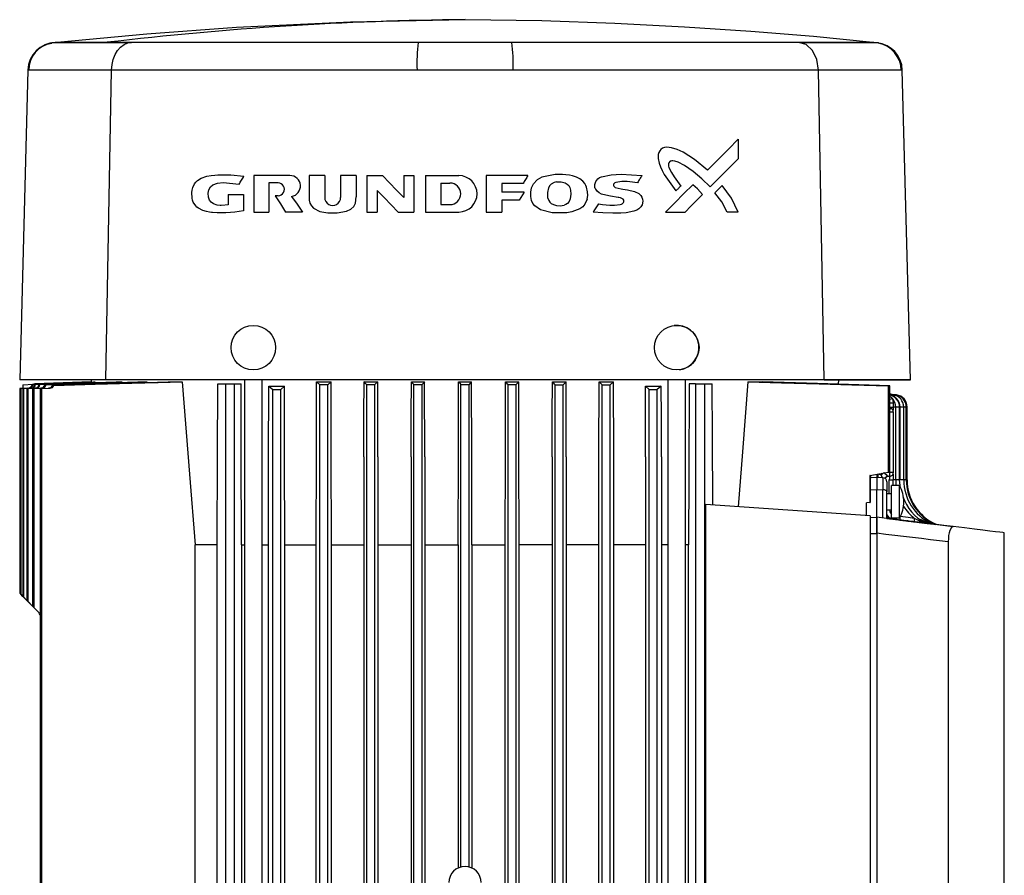
# Model space of a CAD drawing. Units: millimetres. Extents: x 0 to 11880, y 0 to 8400.
# Drawn here: x 6997 to 7240, y 5318 to 5530 of the extents above; entities that cross this region are included whole.
import ezdxf

# ---------------------------------------------------------------- set-up
doc = ezdxf.new("R2010")
doc.units = ezdxf.units.MM
doc.header["$LTSCALE"] = 20
doc.layers.add('AM_0', color=7, linetype='Continuous', lineweight=25)

msp = doc.modelspace()

# ---------------------------------------------------------------- linework, layer by layer
at = {"layer": 'AM_0'}
for p, q in [((7023.58, 5524.15), (7004.8, 5524.15)), ((7006.14, 5524.28), (7005.69, 5524.28)), ((7006.15, 5524.31), (7005.9, 5524.29)), ((7018.26, 5524.29), (7005.9, 5524.29)), ((7024.53, 5524.28), (7006.14, 5524.28)), ((7006.15, 5524.31), (7018.48, 5524.31)), ((7207.89, 5524.29), (7018.26, 5524.29)), ((7207.64, 5524.31), (7018.48, 5524.31)), ((7095.34, 5524.28), (7024.53, 5524.28)), ((7095.34, 5524.28), (7024.53, 5524.28)), ((7189.25, 5524.28), (7118.45, 5524.28)), ((7189.38, 5524.28), (7118.45, 5524.28)), ((7207.64, 5524.28), (7189.25, 5524.28)), ((7208.99, 5524.15), (7190.2, 5524.15)), ((7207.89, 5524.29), (7207.64, 5524.31)), ((7207.75, 5524.28), (7207.64, 5524.28)), ((6998.9, 5517.47), (6996.89, 5440.89)), ((6999.15, 5517.46), (6998.9, 5517.47)), ((7019.58, 5517.46), (6999.15, 5517.46)), ((7018.17, 5440.89), (7019.58, 5517.46)), ((7095.04, 5517.46), (7019.58, 5517.46)), ((7194.2, 5517.46), (7118.75, 5517.46)), ((7195.62, 5440.89), (7194.2, 5517.46)), ((7214.64, 5517.46), (7194.2, 5517.46)), ((7216.89, 5440.89), (7214.89, 5517.47)), ((7174.39, 5500.39), (7174.39, 5495.56)), ((7054.69, 5491.39), (7054.69, 5482.39)), ((7063.65, 5491.39), (7054.69, 5491.39)), ((7060.71, 5489.6), (7058.46, 5489.6)), ((7058.46, 5489.6), (7058.46, 5482.39)), ((7068.41, 5491.39), (7068.41, 5486.11)), ((7072.24, 5491.39), (7068.41, 5491.39)), ((7072.24, 5491.39), (7072.24, 5485.99)), ((7076.17, 5491.39), (7076.17, 5485.99)), ((7080, 5491.39), (7076.17, 5491.39)), ((7080, 5491.39), (7080, 5486.11)), ((7082.66, 5491.39), (7082.66, 5482.39)), ((7082.66, 5491.39), (7086.53, 5491.39)), ((7091.74, 5491.39), (7091.74, 5485.96)), ((7091.74, 5491.39), (7094.28, 5491.39)), ((7094.28, 5491.39), (7094.28, 5482.39)), ((7097.12, 5491.39), (7097.12, 5482.39)), ((7097.12, 5491.39), (7105.36, 5491.39)), ((7100.92, 5489.55), (7103.17, 5489.55)), ((7100.92, 5489.55), (7100.92, 5484.23)), ((7112.14, 5491.39), (7112.14, 5482.39)), ((7122.42, 5491.39), (7112.14, 5491.39)), ((7121.23, 5489.46), (7116.01, 5489.46)), ((7116.01, 5489.46), (7116.01, 5487.26)), ((7048.41, 5486.72), (7048.41, 5484.15)), ((7048.41, 5486.72), (7052.2, 5486.72)), ((7052.2, 5486.72), (7052.2, 5482.7)), ((7085.18, 5487.74), (7085.18, 5482.39)), ((7121.49, 5487.26), (7116.01, 5487.26)), ((7121.49, 5487.26), (7120.27, 5485.32)), ((7060.71, 5486.42), (7060.01, 5486.42)), ((7100.92, 5484.23), (7103.17, 5484.23)), ((7120.27, 5485.32), (7116.01, 5485.32)), ((7116.01, 5485.32), (7116.01, 5482.39)), ((7046.56, 5484.04), (7046.43, 5484.04)), ((7054.69, 5482.39), (7058.46, 5482.39)), ((7066.74, 5482.39), (7062.56, 5482.39)), ((7082.66, 5482.39), (7085.18, 5482.39)), ((7090.41, 5482.39), (7094.28, 5482.39)), ((7097.12, 5482.39), (7105.36, 5482.39)), ((7112.14, 5482.39), (7116.01, 5482.39)), ((7156.4, 5482.39), (7161.23, 5482.39)), ((7174.39, 5482.39), (7171.67, 5482.39)), ((7018.17, 5440.89), (6996.89, 5440.89)), ((7014.58, 5440.4), (7000.62, 5439.92)), ((7001.9, 5439.75), (7022.19, 5440.4)), ((7003.09, 5439.67), (7026.07, 5440.4)), ((7003.41, 5439.65), (7028.34, 5440.4)), ((7004.93, 5439.55), (7033.53, 5440.4)), ((7014.55, 5440.89), (7014.58, 5440.4)), ((7025.86, 5440.89), (7014.55, 5440.89)), ((7014.58, 5440.4), (7014.6, 5440.4)), ((7014.6, 5440.4), (7014.6, 5440.4)), ((7015.13, 5440.4), (7015.54, 5440.4)), ((7015.54, 5440.4), (7015.54, 5440.4)), ((7195.62, 5440.89), (7018.17, 5440.89)), ((7020.72, 5440.4), (7022.19, 5440.4)), ((7199.23, 5440.89), (7025.86, 5440.89)), ((7026.07, 5440.4), (7028.34, 5440.4)), ((7033.53, 5440.4), (7037.03, 5440.4)), ((7052.42, 5440.89), (7052.42, 5187.19)), ((7052.69, 5440.89), (7052.42, 5440.89)), ((7052.69, 5440.89), (7052.42, 5440.89)), ((7056.77, 5440.89), (7052.69, 5440.89)), ((7056.77, 5440.89), (7052.69, 5440.89)), ((7056.77, 5187.19), (7056.77, 5440.89)), ((7071.02, 5439.65), (7070.2, 5440.4)), ((7070.2, 5440.4), (7073.79, 5440.4)), ((7073.79, 5440.4), (7073.02, 5439.67)), ((7081.94, 5440.4), (7085.32, 5440.4)), ((7093.63, 5440.4), (7096.9, 5440.4)), ((7096.94, 5421.94), (7096.9, 5440.4)), ((7105.28, 5440.4), (7108.51, 5440.4)), ((7116.89, 5440.4), (7120.16, 5440.4)), ((7128.46, 5440.4), (7131.85, 5440.4)), ((7140, 5440.4), (7140.77, 5439.67)), ((7140, 5440.4), (7143.58, 5440.4)), ((7143.58, 5440.4), (7142.77, 5439.65)), ((7157.02, 5440.89), (7157.02, 5187.19)), ((7157.29, 5440.89), (7157.02, 5440.89)), ((7157.29, 5440.89), (7157.02, 5440.89)), ((7161.37, 5440.89), (7157.29, 5440.89)), ((7161.37, 5440.89), (7157.29, 5440.89)), ((7161.37, 5187.19), (7161.37, 5440.89)), ((7176.76, 5440.4), (7180.26, 5440.4)), ((7195.62, 5440.89), (7216.89, 5440.89)), ((7216.89, 5440.89), (7195.62, 5440.89)), ((7199.17, 5439.84), (7199.23, 5440.89)), ((6998.93, 5438.86), (6996.89, 5438.78)), ((6996.89, 5438.78), (6996.9, 5388.19)), ((6996.9, 5438.78), (6996.89, 5438.78)), ((6996.9, 5438.78), (6998.93, 5438.86)), ((6996.9, 5438.78), (6996.9, 5388.19)), ((6999.1, 5438.86), (6997.07, 5438.78)), ((6997.07, 5438.78), (6997.07, 5388.02)), ((6997.14, 5438.78), (6999.18, 5438.86)), ((6997.14, 5438.78), (6997.14, 5387.94)), ((6997.66, 5439.73), (7000.26, 5439.82)), ((6997.66, 5439.73), (6997.66, 5438.78)), ((6997.66, 5438.78), (6999.69, 5438.86)), ((6997.8, 5438.78), (6997.66, 5438.78)), ((6997.66, 5438.78), (6997.66, 5387.43)), ((6997.8, 5438.78), (6999.85, 5438.86)), ((6997.8, 5438.78), (6997.8, 5387.28)), ((6998.66, 5438.78), (7000.7, 5438.86)), ((6998.66, 5438.78), (6998.88, 5438.78)), ((6998.66, 5438.78), (6998.66, 5386.42)), ((6998.88, 5438.78), (7000.94, 5438.86)), ((6998.88, 5438.78), (6998.88, 5386.2)), ((6998.93, 5438.86), (6998.93, 5438.86)), ((6999.1, 5438.86), (6999.18, 5438.86)), ((7000.09, 5438.78), (7002.14, 5438.86)), ((7000.09, 5438.78), (7000.09, 5384.99)), ((7000.38, 5438.78), (7002.45, 5438.86)), ((7000.38, 5438.78), (7000.38, 5384.7)), ((7000.66, 5439.84), (7001.64, 5439.85)), ((7000.82, 5439.83), (7001.64, 5439.85)), ((7001.9, 5439.75), (7001.67, 5439.77)), ((7001.95, 5438.78), (7004.01, 5438.86)), ((7001.95, 5438.78), (7001.95, 5197.17)), ((7002.45, 5438.86), (7002.14, 5438.86)), ((7002.32, 5438.78), (7004.4, 5438.86)), ((7002.32, 5438.78), (7002.32, 5197.28)), ((7045.82, 5439.94), (7047.69, 5439.94)), ((7047.69, 5439.94), (7047.69, 5196.69)), ((7047.69, 5439.94), (7049.94, 5439.94)), ((7049.94, 5196.69), (7049.94, 5439.94)), ((7049.94, 5439.94), (7051.57, 5439.94)), ((7058.42, 5439.4), (7059.39, 5438.55)), ((7058.42, 5439.4), (7062.3, 5439.4)), ((7059.39, 5196.66), (7059.39, 5438.55)), ((7062.3, 5439.4), (7061.39, 5438.57)), ((7061.39, 5196.57), (7061.39, 5438.57)), ((7071.02, 5196.17), (7071.02, 5439.65)), ((7073.02, 5196.09), (7073.02, 5439.67)), ((7082.64, 5195.8), (7082.64, 5439.72)), ((7084.64, 5195.75), (7084.64, 5439.73)), ((7094.27, 5195.58), (7094.27, 5439.77)), ((7096.27, 5195.55), (7096.27, 5439.77)), ((7105.89, 5320.56), (7105.89, 5439.79)), ((7107.89, 5320.56), (7107.89, 5439.79)), ((7117.52, 5195.55), (7117.52, 5439.77)), ((7119.52, 5195.58), (7119.52, 5439.77)), ((7129.14, 5195.75), (7129.14, 5439.73)), ((7131.14, 5195.8), (7131.14, 5439.72)), ((7140.77, 5196.09), (7140.77, 5439.67)), ((7142.77, 5196.17), (7142.77, 5439.65)), ((7151.48, 5439.4), (7152.39, 5438.57)), ((7151.48, 5439.4), (7155.37, 5439.4)), ((7152.39, 5196.57), (7152.39, 5438.57)), ((7155.37, 5439.4), (7154.39, 5438.55)), ((7154.39, 5196.66), (7154.39, 5438.55)), ((7163.84, 5439.94), (7162.22, 5439.94)), ((7163.84, 5439.94), (7163.84, 5196.69)), ((7163.84, 5439.94), (7166.09, 5439.94)), ((7166.09, 5196.69), (7166.09, 5439.94)), ((7166.09, 5439.94), (7167.96, 5439.94)), ((7211.47, 5418.1), (7211.47, 5439.43)), ((7211.83, 5418.16), (7211.83, 5439.45)), ((7211.98, 5437.3), (7211.78, 5437.49)), ((7211.98, 5437.3), (7211.83, 5437.35)), ((7211.94, 5437.27), (7211.83, 5437.3)), ((7212.63, 5437.19), (7211.94, 5437.27)), ((7212.07, 5437.41), (7212.13, 5437.38)), ((7212.07, 5437.19), (7212.63, 5437.19)), ((7212.18, 5437.28), (7212.29, 5437.2)), ((7212.37, 5437.32), (7212.37, 5437.32)), ((7213.46, 5437.19), (7212.37, 5437.32)), ((7212.45, 5436.29), (7212.61, 5435.26)), ((7212.59, 5437.19), (7213.25, 5437.19)), ((7213.46, 5437.19), (7213.25, 5437.19)), ((7211.68, 5434.21), (7212.61, 5434.21)), ((7211.86, 5433.89), (7211.83, 5433.89)), ((7213.29, 5434.21), (7212.61, 5434.21)), ((7212.61, 5434.21), (7212.61, 5433.39)), ((7213.29, 5416.18), (7213.29, 5434.21)), ((7214.22, 5434.21), (7213.29, 5434.21)), ((7214.22, 5416.18), (7214.22, 5434.22)), ((7214.33, 5434.21), (7214.22, 5434.21)), ((7214.33, 5416.18), (7214.33, 5434.21)), ((7215.26, 5434.21), (7214.33, 5434.21)), ((7215.26, 5416.18), (7215.26, 5434.22)), ((7215.89, 5434.21), (7215.26, 5434.21)), ((7215.89, 5416.18), (7215.89, 5434.22)), ((7216.09, 5434.21), (7215.89, 5434.21)), ((7216.09, 5416.18), (7216.09, 5434.21)), ((7212.74, 5432.9), (7211.83, 5432.9)), ((7212.74, 5418.1), (7212.74, 5432.9)), ((7081.9, 5421.94), (7081.9, 5209.44)), ((7085.36, 5421.94), (7085.36, 5209.44)), ((7093.59, 5421.94), (7093.59, 5209.44)), ((7096.94, 5421.94), (7096.94, 5303.61)), ((7128.43, 5421.94), (7128.43, 5209.44)), ((7131.89, 5421.94), (7131.89, 5209.44)), ((7151.45, 5421.94), (7151.45, 5209.44)), ((7155.41, 5421.94), (7155.41, 5209.44)), ((7206.89, 5417.29), (7211.47, 5418.1)), ((7206.89, 5417.29), (7206.89, 5410.6)), ((7206.99, 5417.29), (7206.89, 5417.29)), ((7206.99, 5417.29), (7206.99, 5410.61)), ((7208.59, 5416.79), (7207.06, 5416.67)), ((7210.12, 5416.75), (7208.59, 5416.79)), ((7208.59, 5416.79), (7208.59, 5413.79)), ((7209.66, 5417.4), (7209.66, 5417.36)), ((7210.12, 5416.75), (7210.12, 5413.77)), ((7211.22, 5417.04), (7211.4, 5417.09)), ((7211.4, 5417.09), (7211.78, 5417.1)), ((7211.47, 5418.1), (7211.78, 5418.1)), ((7211.78, 5417.1), (7211.68, 5416.18)), ((7211.68, 5416.18), (7212.61, 5416.18)), ((7211.78, 5418.1), (7211.78, 5418.1)), ((7211.78, 5418.1), (7212.74, 5418.1)), ((7212.61, 5417.6), (7212.61, 5416.18)), ((7213.29, 5416.18), (7212.61, 5416.18)), ((7214.22, 5416.18), (7213.29, 5416.18)), ((7214.49, 5414.15), (7214.22, 5416.18)), ((7214.33, 5416.18), (7214.22, 5416.18)), ((7215.26, 5416.18), (7214.33, 5416.18)), ((7215.89, 5416.18), (7215.26, 5416.18)), ((7216.09, 5416.18), (7215.89, 5416.18)), ((7206.99, 5413.77), (7208.59, 5413.79)), ((7208.59, 5406.99), (7208.59, 5413.79)), ((7208.59, 5413.79), (7210.12, 5413.77)), ((7210.12, 5406.8), (7210.12, 5413.77)), ((7211.09, 5415.75), (7211.09, 5413.27)), ((7214.22, 5414.79), (7212.19, 5414.78)), ((7212.19, 5406.79), (7212.19, 5414.78)), ((7214.22, 5408.51), (7214.22, 5414.79)), ((7211.09, 5406.68), (7211.09, 5413.27)), ((7211.09, 5412.79), (7211.09, 5413.06)), ((7212.19, 5412.79), (7211.09, 5412.79)), ((7212.19, 5409.65), (7212.19, 5412.79)), ((7166.32, 5410.13), (7166.32, 5300.45)), ((7206.99, 5407.29), (7166.32, 5410.13)), ((7206.89, 5410.6), (7206.09, 5410.51)), ((7206.09, 5407.35), (7206.09, 5410.51)), ((7206.89, 5410.6), (7206.99, 5410.61)), ((7211.09, 5408.79), (7212.19, 5408.79)), ((7211.09, 5408.52), (7211.09, 5408.79)), ((7212.19, 5408.79), (7212.19, 5409.65)), ((7206.99, 5407.29), (7206.99, 5303.29)), ((7206.99, 5406.95), (7208.59, 5406.99)), ((7208.59, 5406.99), (7208.59, 5403.02)), ((7208.59, 5403.02), (7208.59, 5406.99)), ((7211.1, 5407.53), (7211.09, 5406.68)), ((7211.09, 5406.68), (7213.98, 5406.33)), ((7211.72, 5406.62), (7211.61, 5406.66)), ((7211.72, 5406.62), (7211.78, 5406.61)), ((7212.19, 5406.79), (7214.22, 5406.79)), ((7214.22, 5406.79), (7214.22, 5408.51)), ((7215.73, 5406.11), (7214.76, 5406.23)), ((7216.28, 5406.05), (7216.13, 5406.06)), ((7216.13, 5406.06), (7217.79, 5405.86)), ((7219.48, 5405.65), (7216.42, 5406.03)), ((7218.74, 5405.74), (7216.42, 5406.03)), ((7217.5, 5405.9), (7216.42, 5406.03)), ((7219.05, 5405.71), (7217.78, 5405.86)), ((7219.05, 5405.71), (7219.79, 5405.61)), ((7220.04, 5405.58), (7219.48, 5405.65)), ((7223.02, 5405.27), (7223.02, 5405.28)), ((7223.02, 5405.27), (7223.02, 5405.28)), ((7206.99, 5402.95), (7208.59, 5402.99)), ((7208.59, 5403.02), (7208.59, 5402.99)), ((7208.59, 5402.99), (7208.59, 5307.59)), ((7240.09, 5307.46), (7240.09, 5403.12)), ((7045.65, 5400.19), (7040.22, 5400.19)), ((7040.22, 5230.19), (7040.22, 5400.19)), ((7045.65, 5230.19), (7045.65, 5400.19)), ((7051.71, 5400.19), (7051.71, 5230.19)), ((7051.71, 5400.19), (7052.42, 5400.19)), ((7056.77, 5400.19), (7058.32, 5400.19)), ((7058.32, 5230.19), (7058.32, 5400.19)), ((7062.39, 5230.19), (7062.39, 5400.19)), ((7062.39, 5400.19), (7070.12, 5400.19)), ((7070.12, 5230.19), (7070.12, 5400.19)), ((7073.87, 5230.19), (7073.87, 5400.19)), ((7073.87, 5400.19), (7081.9, 5400.19)), ((7085.36, 5400.19), (7093.59, 5400.19)), ((7096.94, 5400.19), (7105.19, 5400.19)), ((7105.19, 5400.19), (7105.19, 5320.31)), ((7108.59, 5400.19), (7108.59, 5320.31)), ((7108.59, 5400.19), (7116.81, 5400.19)), ((7116.81, 5304), (7116.81, 5400.19)), ((7120.24, 5230.19), (7120.24, 5400.19)), ((7128.43, 5400.19), (7120.24, 5400.19)), ((7139.91, 5400.19), (7131.89, 5400.19)), ((7139.91, 5230.19), (7139.91, 5400.19)), ((7143.67, 5230.19), (7143.67, 5400.19)), ((7151.45, 5400.19), (7143.67, 5400.19)), ((7157.02, 5400.19), (7155.41, 5400.19)), ((7162.08, 5400.19), (7161.37, 5400.19)), ((7162.08, 5230.19), (7162.08, 5400.19)), ((7226.25, 5400.88), (7226.25, 5309.7)), ((6996.9, 5388.19), (6997.07, 5388.02)), ((6997.07, 5388.02), (6997.66, 5387.43)), ((6997.66, 5387.43), (6997.14, 5387.94)), ((6997.66, 5387.43), (6998.66, 5386.42)), ((6997.8, 5387.28), (6998.66, 5386.42)), ((6998.66, 5386.42), (7000.09, 5384.99)), ((6998.88, 5386.2), (7000.09, 5384.99)), ((7000.09, 5384.99), (7001.95, 5383.13)), ((7000.38, 5384.7), (7001.95, 5383.13))]:
    msp.add_line(p, q, dxfattribs=at)
at = {"layer": 'AM_0', "flags": 128}
for points in [[(7106.89, 5529.91), (7078.64, 5529.31), (7050.41, 5527.96), (7028.26, 5526.37), (7006.15, 5524.31)], [(7207.64, 5524.31), (7192.96, 5525.72), (7177.46, 5527), (7161.11, 5528.09), (7143.9, 5528.97), (7125.83, 5529.59), (7106.89, 5529.91)], [(7019.58, 5517.46), (7019.7, 5518.8), (7020, 5520.09), (7020.46, 5521.27), (7021.08, 5522.3), (7021.82, 5523.14), (7022.67, 5523.77), (7023.58, 5524.15), (7024.53, 5524.28)], [(7118.45, 5524.28), (7106.89, 5524.28), (7095.34, 5524.28)], [(7194.2, 5517.46), (7193.79, 5520.09), (7192.71, 5522.3), (7191.12, 5523.77), (7189.25, 5524.28)], [(7118.75, 5517.46), (7105.47, 5517.47), (7095.04, 5517.46)], [(7214.89, 5517.47), (7214.88, 5517.47), (7214.64, 5517.46)], [(7174.39, 5500.39), (7171.94, 5497.94), (7169.4, 5495.39), (7166.76, 5492.75)], [(7166.76, 5492.75), (7163.58, 5495.38), (7160.77, 5497.19), (7159.31, 5497.82), (7157.93, 5498.26), (7156.71, 5498.41), (7156.17, 5498.33), (7155.69, 5498.15), (7155.28, 5497.87), (7154.97, 5497.53), (7154.75, 5497.11), (7154.62, 5496.62), (7154.61, 5495.61), (7154.84, 5494.44), (7155.14, 5493.56), (7155.56, 5492.62), (7156.09, 5491.64), (7159, 5487.63)], [(7167.41, 5488.57), (7165.38, 5490.6), (7163.28, 5492.37), (7161.12, 5493.88), (7159.57, 5494.67), (7158.68, 5494.96), (7158.2, 5495.04), (7157.96, 5495.04), (7157.71, 5494.99), (7157.57, 5494.93), (7157.44, 5494.84), (7157.26, 5494.58), (7157.16, 5494.29), (7157.13, 5493.98), (7157.16, 5493.71), (7157.24, 5493.39), (7157.91, 5492.15), (7158.57, 5491.05), (7160.19, 5488.81)], [(7174.39, 5495.56), (7172.15, 5493.31), (7169.82, 5490.98), (7167.41, 5488.57)], [(7052.2, 5482.7), (7051.13, 5482.5), (7050.05, 5482.35), (7048.96, 5482.25), (7047.85, 5482.19), (7046.75, 5482.17), (7045.63, 5482.2), (7044.52, 5482.26), (7044.26, 5482.29), (7043.77, 5482.35), (7043.05, 5482.48), (7042.13, 5482.75), (7041.04, 5483.31), (7040.65, 5483.6), (7040.36, 5483.89), (7039.77, 5484.79), (7039.58, 5485.3), (7039.47, 5485.83), (7039.42, 5487.17), (7039.49, 5487.81), (7039.63, 5488.42), (7040.07, 5489.35), (7040.41, 5489.78), (7040.82, 5490.18), (7041.7, 5490.75), (7043.09, 5491.25), (7044.17, 5491.44), (7045.08, 5491.53), (7045.81, 5491.57), (7049.03, 5491.54), (7052.29, 5491.24)], [(7137.08, 5485.6), (7137.2, 5486.47), (7137.17, 5487.39), (7136.93, 5488.49), (7136.73, 5488.98), (7136.47, 5489.43), (7135.95, 5490.03), (7135.28, 5490.55), (7134.45, 5490.97), (7133.46, 5491.29), (7132.66, 5491.47), (7131.81, 5491.58), (7130.93, 5491.64), (7130.03, 5491.66), (7129.12, 5491.63), (7125.87, 5490.97), (7124.67, 5490.3), (7123.83, 5489.39)], [(7139.85, 5484.44), (7140.87, 5484.27), (7142.66, 5484.05), (7143.83, 5484.05), (7145.18, 5484.22), (7145.54, 5484.33), (7145.7, 5484.42), (7145.72, 5484.43), (7145.73, 5484.44), (7145.73, 5484.44), (7145.73, 5484.44), (7145.73, 5484.44), (7145.73, 5484.44), (7145.73, 5484.44), (7145.73, 5484.44), (7145.73, 5484.44), (7145.73, 5484.44), (7145.73, 5484.44), (7145.89, 5484.57), (7146.02, 5484.74), (7146.1, 5484.91), (7146.12, 5485.1), (7146.08, 5485.33), (7145.96, 5485.53), (7145.81, 5485.66), (7145.29, 5485.86), (7144.85, 5485.96), (7144.68, 5486), (7142.83, 5486.31), (7141.63, 5486.53), (7140.61, 5486.83), (7139.99, 5487.13), (7139.5, 5487.53), (7139.16, 5488), (7139.05, 5488.24), (7138.97, 5488.48), (7138.93, 5489.16), (7139.16, 5489.91), (7139.73, 5490.6), (7140.14, 5490.88), (7140.61, 5491.1), (7143.01, 5491.54), (7145.49, 5491.71), (7150.58, 5491.39)], [(7048.41, 5484.15), (7046.86, 5484.03), (7045.69, 5484.12), (7044.76, 5484.42), (7044.18, 5484.82), (7043.78, 5485.34), (7043.53, 5486.08), (7043.47, 5487.03), (7043.63, 5487.87), (7044.02, 5488.57), (7044.64, 5489.12), (7045.74, 5489.54), (7047.12, 5489.66), (7051.08, 5489.29)], [(7051.08, 5489.29), (7051.23, 5489.53), (7051.38, 5489.77), (7051.53, 5490.02), (7051.69, 5490.26), (7051.84, 5490.51), (7051.99, 5490.75), (7052.14, 5491), (7052.29, 5491.24)], [(7086.53, 5491.39), (7088.26, 5489.59), (7090, 5487.77), (7091.74, 5485.96)], [(7122.42, 5491.39), (7122.27, 5491.15), (7122.12, 5490.91), (7121.97, 5490.67), (7121.82, 5490.43), (7121.67, 5490.18), (7121.52, 5489.94), (7121.38, 5489.7), (7121.23, 5489.46)], [(7137.08, 5485.6), (7136.51, 5484.34), (7135.97, 5483.7), (7135.22, 5483.14), (7133.3, 5482.41), (7132.07, 5482.22), (7128.45, 5482.2), (7125.52, 5482.91), (7124.17, 5483.89), (7123.68, 5484.53), (7123.35, 5485.25), (7123.14, 5486.24), (7123.14, 5487.3), (7123.35, 5488.37), (7123.83, 5489.39)], [(7129.46, 5489.84), (7128.89, 5489.72), (7128.17, 5489.31), (7127.81, 5488.9), (7127.54, 5488.4), (7127.26, 5487.25), (7127.3, 5486), (7127.57, 5485.24), (7127.83, 5484.85), (7128.18, 5484.52), (7128.76, 5484.21), (7129.51, 5484.01), (7130.39, 5483.95), (7131.37, 5484.08)], [(7129.46, 5489.84), (7130.6, 5489.83), (7131.65, 5489.6), (7132.12, 5489.31), (7132.5, 5488.92), (7132.78, 5488.41), (7132.96, 5487.78), (7133.05, 5486.77), (7132.89, 5485.62), (7132.61, 5484.99), (7132.21, 5484.51), (7131.83, 5484.26), (7131.37, 5484.08)], [(7149.48, 5489.64), (7147.56, 5489.88), (7146.95, 5489.94), (7146.23, 5489.97), (7145.59, 5489.95), (7144.1, 5489.71), (7143.86, 5489.59), (7143.69, 5489.43), (7143.6, 5489.27), (7143.57, 5489.12), (7143.59, 5488.91), (7143.65, 5488.76), (7143.78, 5488.6), (7143.99, 5488.45), (7145.42, 5488.14), (7145.91, 5488.06), (7146.46, 5487.98), (7147.06, 5487.89), (7148.77, 5487.46), (7149.83, 5486.93), (7150.3, 5486.49), (7150.58, 5486.04), (7150.73, 5485.54), (7150.77, 5485.06), (7150.61, 5484.17), (7150.34, 5483.66), (7149.82, 5483.15), (7149.59, 5482.99), (7149.33, 5482.85), (7148.61, 5482.56), (7146.71, 5482.2), (7145.34, 5482.1), (7143.37, 5482.07), (7140.96, 5482.16), (7138.57, 5482.39)], [(7150.58, 5491.39), (7150.45, 5491.18), (7150.31, 5490.96), (7150.17, 5490.74), (7150.03, 5490.52), (7149.89, 5490.3), (7149.76, 5490.08), (7149.62, 5489.86), (7149.48, 5489.64)], [(7163.13, 5489.13), (7160.94, 5486.93), (7158.69, 5484.68), (7156.4, 5482.39)], [(7165.57, 5486.73), (7164.28, 5488.15), (7163.13, 5489.13)], [(7085.18, 5487.74), (7086.92, 5485.97), (7088.66, 5484.18), (7090.41, 5482.39)], [(7160.19, 5488.81), (7160.04, 5488.66), (7159.89, 5488.51), (7159.74, 5488.37), (7159.59, 5488.22), (7159.44, 5488.07), (7159.3, 5487.92), (7159.15, 5487.77), (7159, 5487.63)], [(7165.57, 5486.73), (7164.14, 5485.31), (7162.7, 5483.86), (7161.23, 5482.39)], [(7170.43, 5488.93), (7169.52, 5488.02), (7168.6, 5487.1)], [(7171.67, 5482.39), (7170.34, 5484.88), (7168.6, 5487.1)], [(7174.39, 5482.39), (7172.69, 5485.84), (7170.43, 5488.93)], [(7060.01, 5486.42), (7061.28, 5484.42), (7062.56, 5482.39)], [(7064.07, 5486.24), (7065.4, 5484.32), (7066.74, 5482.39)], [(7068.41, 5486.11), (7068.4, 5485.33), (7068.57, 5484.59), (7068.94, 5483.93), (7069.48, 5483.36), (7070.99, 5482.53), (7073.04, 5482.17), (7075.34, 5482.17), (7077.61, 5482.6), (7078.66, 5483.11), (7079.39, 5483.78), (7079.81, 5484.6), (7080, 5486.11)], [(7139.85, 5484.44), (7139.69, 5484.18), (7139.53, 5483.93), (7139.37, 5483.67), (7139.21, 5483.41), (7139.05, 5483.16), (7138.89, 5482.9), (7138.73, 5482.65), (7138.57, 5482.39)], [(7000.63, 5439.92), (7008.45, 5440.19), (7014.6, 5440.4)], [(7000.79, 5439.9), (7008.82, 5440.18), (7015.13, 5440.4)], [(7000.87, 5439.9), (7009.09, 5440.18), (7015.54, 5440.4)], [(7001.67, 5439.77), (7007.64, 5439.97), (7013.08, 5440.15), (7020.72, 5440.4)], [(7005.33, 5439.52), (7015.53, 5439.82), (7024.59, 5440.07), (7031.06, 5440.25), (7037.03, 5440.4)], [(7037.03, 5440.4), (7038.83, 5417.64), (7040.22, 5400.19)], [(7070.12, 5400.19), (7070.17, 5422.71), (7070.2, 5440.4)], [(7073.87, 5400.19), (7073.83, 5422.71), (7073.79, 5440.4)], [(7081.9, 5421.94), (7081.92, 5432.28), (7081.94, 5440.4)], [(7085.36, 5421.94), (7085.34, 5432.28), (7085.32, 5440.4)], [(7093.59, 5421.94), (7093.61, 5432.28), (7093.63, 5440.4)], [(7096.9, 5440.4), (7096.55, 5440.05), (7096.27, 5439.77)], [(7105.19, 5400.19), (7105.24, 5422.71), (7105.28, 5440.4)], [(7105.28, 5440.4), (7105.62, 5440.06), (7105.89, 5439.79)], [(7108.51, 5440.4), (7108.17, 5440.06), (7107.89, 5439.79)], [(7108.59, 5400.19), (7108.55, 5422.71), (7108.51, 5440.4)], [(7116.81, 5400.19), (7116.85, 5422.71), (7116.89, 5440.4)], [(7116.89, 5440.4), (7117.24, 5440.05), (7117.52, 5439.77)], [(7120.24, 5400.19), (7120.2, 5422.71), (7120.16, 5440.4)], [(7128.43, 5421.94), (7128.45, 5432.28), (7128.46, 5440.4)], [(7131.89, 5421.94), (7131.87, 5432.28), (7131.85, 5440.4)], [(7139.91, 5400.19), (7139.96, 5422.71), (7140, 5440.4)], [(7143.67, 5400.19), (7143.62, 5422.71), (7143.58, 5440.4)], [(7176.76, 5440.4), (7175.4, 5423.14), (7174.32, 5409.57)], [(7176.76, 5440.4), (7185.06, 5440.18), (7194.34, 5439.93), (7202.46, 5439.7), (7211.47, 5439.43)], [(7211.83, 5439.45), (7193.99, 5440), (7180.26, 5440.4)], [(6999.78, 5439.39), (6999.78, 5439.39), (6999.78, 5439.39), (6999.78, 5439.39), (6999.78, 5439.39), (6999.78, 5439.39)], [(7000.62, 5439.92), (7000.62, 5439.92), (7000.62, 5439.92), (7000.62, 5439.92), (7000.63, 5439.92), (7000.63, 5439.92), (7000.63, 5439.92), (7000.63, 5439.92), (7000.63, 5439.92)], [(7000.66, 5439.84), (7000.68, 5439.84), (7000.69, 5439.83), (7000.71, 5439.83), (7000.73, 5439.83), (7000.75, 5439.83), (7000.77, 5439.83), (7000.79, 5439.83), (7000.82, 5439.83)], [(7003.41, 5439.65), (7003.37, 5439.65), (7003.33, 5439.65), (7003.29, 5439.66), (7003.25, 5439.66), (7003.21, 5439.66), (7003.17, 5439.67), (7003.13, 5439.67), (7003.09, 5439.67)], [(7005.33, 5439.52), (7005.28, 5439.52), (7005.23, 5439.53), (7005.18, 5439.53), (7005.13, 5439.53), (7005.08, 5439.54), (7005.03, 5439.54), (7004.98, 5439.54), (7004.93, 5439.55)], [(7045.65, 5400.19), (7045.75, 5422.19), (7045.82, 5439.94)], [(7051.71, 5400.19), (7051.63, 5422.45), (7051.57, 5439.94)], [(7058.32, 5400.19), (7058.37, 5422.15), (7058.42, 5439.4)], [(7059.39, 5438.55), (7059.64, 5438.56), (7059.89, 5438.56), (7060.14, 5438.56), (7060.39, 5438.56), (7060.64, 5438.57), (7060.89, 5438.57), (7061.14, 5438.57), (7061.39, 5438.57)], [(7062.39, 5400.19), (7062.34, 5422.15), (7062.3, 5439.4)], [(7073.02, 5439.67), (7072.77, 5439.66), (7072.52, 5439.66), (7072.27, 5439.66), (7072.02, 5439.66), (7071.77, 5439.66), (7071.52, 5439.66), (7071.27, 5439.65), (7071.02, 5439.65)], [(7084.64, 5439.73), (7084.39, 5439.73), (7084.14, 5439.73), (7083.89, 5439.73), (7083.64, 5439.73), (7083.39, 5439.73), (7083.14, 5439.73), (7082.89, 5439.73), (7082.64, 5439.72)], [(7094.27, 5439.77), (7094.52, 5439.77), (7094.77, 5439.77), (7095.02, 5439.77), (7095.27, 5439.77), (7095.52, 5439.77), (7095.77, 5439.77), (7096.02, 5439.77), (7096.27, 5439.77)], [(7105.89, 5439.79), (7106.14, 5439.79), (7106.39, 5439.79), (7106.64, 5439.79), (7106.89, 5439.79), (7107.14, 5439.79), (7107.39, 5439.79), (7107.64, 5439.79), (7107.89, 5439.79)], [(7117.52, 5439.77), (7117.77, 5439.77), (7118.02, 5439.77), (7118.27, 5439.77), (7118.52, 5439.77), (7118.77, 5439.77), (7119.02, 5439.77), (7119.27, 5439.77), (7119.52, 5439.77)], [(7129.14, 5439.73), (7129.39, 5439.73), (7129.64, 5439.73), (7129.89, 5439.73), (7130.14, 5439.73), (7130.39, 5439.73), (7130.64, 5439.73), (7130.89, 5439.73), (7131.14, 5439.72)], [(7140.77, 5439.67), (7141.02, 5439.66), (7141.27, 5439.66), (7141.52, 5439.66), (7141.77, 5439.66), (7142.02, 5439.66), (7142.27, 5439.66), (7142.52, 5439.65), (7142.77, 5439.65)], [(7151.45, 5421.94), (7151.47, 5431.72), (7151.48, 5439.4)], [(7152.39, 5438.57), (7152.64, 5438.57), (7152.89, 5438.57), (7153.14, 5438.57), (7153.39, 5438.56), (7153.64, 5438.56), (7153.89, 5438.56), (7154.14, 5438.56), (7154.39, 5438.55)], [(7155.41, 5421.94), (7155.39, 5431.72), (7155.37, 5439.4)], [(7162.22, 5439.94), (7162.14, 5417.68), (7162.08, 5400.19)], [(7168.09, 5410.01), (7168.02, 5426.77), (7167.96, 5439.94)], [(7211.83, 5436.87), (7212.05, 5436.73), (7212.45, 5436.29)], [(7212.04, 5437.38), (7211.99, 5437.4), (7212.03, 5437.38), (7212.18, 5437.28)], [(7213.25, 5437.19), (7212.83, 5437.24), (7212.32, 5437.31)], [(7208.59, 5417.59), (7208.59, 5417.12), (7208.59, 5416.79)], [(7208.88, 5417.58), (7208.88, 5417.09), (7208.89, 5416.77)], [(7209.61, 5417.61), (7209.64, 5417.49), (7209.66, 5417.4)], [(7209.66, 5417.36), (7209.74, 5416.94), (7209.83, 5416.76)], [(7210.6, 5416.59), (7210.73, 5416.78), (7211, 5416.98)], [(7211, 5416.98), (7211.04, 5417), (7211.4, 5417.09)], [(7211.09, 5413.27), (7211.08, 5413.37), (7211.02, 5413.46), (7210.93, 5413.54), (7210.81, 5413.62), (7210.66, 5413.68), (7210.49, 5413.73), (7210.31, 5413.76), (7210.12, 5413.77)], [(7211.74, 5408.79), (7211.81, 5408.35), (7212.19, 5407.61)], [(7227.49, 5404.67), (7225.13, 5404.96), (7222.78, 5405.25), (7220.42, 5405.54), (7218.06, 5405.83), (7215.7, 5406.12), (7213.33, 5406.41), (7210.96, 5406.7), (7208.59, 5406.99)], [(7211.57, 5406.68), (7211.57, 5406.68), (7211.32, 5406.86), (7211.14, 5407.12), (7211.09, 5407.25)], [(7211.4, 5407.11), (7211.36, 5407.15), (7211.1, 5407.53)], [(7223.15, 5405.25), (7221.83, 5405.36), (7211.97, 5406.57)], [(7214.36, 5407.2), (7216.31, 5406.96), (7217.85, 5406.76)], [(7217.85, 5406.76), (7219.49, 5405.95), (7219.9, 5405.79), (7220.27, 5405.67), (7220.42, 5405.63), (7220.53, 5405.6), (7220.58, 5405.58), (7220.59, 5405.58)], [(7219.31, 5406.5), (7220.81, 5405.78), (7221.24, 5405.61), (7221.64, 5405.49), (7221.81, 5405.45), (7221.93, 5405.42), (7221.99, 5405.4), (7222, 5405.4)], [(7213.98, 5406.33), (7215.27, 5406.17), (7215.76, 5406.11)], [(7214.31, 5406.29), (7214.74, 5406.23), (7215.18, 5406.18), (7215.62, 5406.13), (7216.05, 5406.07), (7216.49, 5406.02), (7216.93, 5405.97), (7217.36, 5405.91), (7217.8, 5405.86)], [(7214.76, 5406.23), (7214.85, 5406.22), (7214.94, 5406.21), (7215.03, 5406.2), (7215.12, 5406.19), (7215.2, 5406.18), (7215.28, 5406.17), (7215.36, 5406.16), (7215.43, 5406.15)], [(7215.43, 5406.15), (7215.88, 5406.09), (7216.33, 5406.04), (7216.79, 5405.98), (7217.24, 5405.93), (7217.69, 5405.87), (7218.14, 5405.82), (7218.59, 5405.76), (7219.05, 5405.71)], [(7215.73, 5406.11), (7215.79, 5406.11), (7215.85, 5406.1), (7215.9, 5406.09), (7215.95, 5406.09), (7216, 5406.08), (7216.05, 5406.07), (7216.09, 5406.07), (7216.13, 5406.06)], [(7216.13, 5406.06), (7218.18, 5405.81), (7219.8, 5405.61)], [(7216.42, 5406.03), (7218.45, 5405.78), (7219.79, 5405.61)], [(7217.5, 5405.9), (7217.65, 5405.88), (7217.79, 5405.86)], [(7217.8, 5405.86), (7219.77, 5405.62), (7220.61, 5405.51), (7220.87, 5405.48), (7220.91, 5405.48)], [(7219.79, 5405.61), (7219.78, 5405.62), (7218.74, 5405.74)], [(7219.05, 5405.71), (7221.07, 5405.46), (7221.96, 5405.35), (7222.24, 5405.31), (7222.3, 5405.31)], [(7219.8, 5405.61), (7221.86, 5405.36), (7222.78, 5405.25), (7223.08, 5405.21)], [(7221.55, 5405.7), (7221.61, 5405.67), (7222.06, 5405.51), (7222.48, 5405.38), (7222.65, 5405.33), (7222.78, 5405.3), (7222.85, 5405.29), (7222.85, 5405.29)], [(7222.71, 5405.26), (7223.58, 5405.15), (7227.49, 5404.67)], [(7223.08, 5405.21), (7223.09, 5405.21), (7223.06, 5405.22), (7223, 5405.23), (7222.86, 5405.29)], [(7223.02, 5405.28), (7223.12, 5405.26), (7223.15, 5405.25)], [(7227.49, 5404.67), (7227.04, 5404.46), (7226.64, 5403.7), (7226.47, 5403.13), (7226.35, 5402.44), (7226.27, 5401.68), (7226.25, 5400.88)], [(7240.09, 5403.12), (7240.05, 5403.13), (7239.7, 5403.17), (7239, 5403.26), (7237.94, 5403.39), (7236.54, 5403.56), (7234.79, 5403.77), (7232.7, 5404.03), (7230.26, 5404.33), (7227.49, 5404.67)], [(7226.25, 5400.88), (7224.05, 5401.15), (7221.85, 5401.42), (7219.64, 5401.68), (7217.44, 5401.95), (7215.23, 5402.22), (7213.02, 5402.49), (7210.81, 5402.75), (7208.59, 5403.02)], [(6996.9, 5388.19), (6996.89, 5388.19), (6996.89, 5388.19), (6996.89, 5388.19), (6996.89, 5388.19), (6996.89, 5388.19), (6996.89, 5388.19), (6996.89, 5388.19), (6996.9, 5388.19)], [(6997.07, 5388.02), (6997.08, 5388.01), (6997.08, 5388), (6997.09, 5387.99), (6997.1, 5387.98), (6997.11, 5387.97), (6997.12, 5387.96), (6997.13, 5387.95), (6997.14, 5387.94)], [(7000.09, 5384.99), (7000.13, 5384.95), (7000.17, 5384.92), (7000.2, 5384.88), (7000.24, 5384.85), (7000.27, 5384.81), (7000.31, 5384.77), (7000.35, 5384.74), (7000.38, 5384.7)]]:
    msp.add_lwpolyline(points, dxfattribs=at)
at = {"layer": 'AM_0'}
for centre in [(7054.59, 5448.89), (7159.19, 5448.89)]:
    msp.add_circle(centre, 5.5, dxfattribs=at)
for centre, radius, start, end in [((7005.9, 5517.29), 7, 91.6952, 178.5016), ((7005.7, 5517.53), 6.55, 97.7076, 180.5647), ((7005.48, 5531.28), 7, 270.0049, 273.3956), ((7134.77, 5519.14), 39.76, 172.5646, 182.4088), ((7079.02, 5519.14), 39.76, 357.5912, 7.4354), ((7208.31, 5531.28), 7, 266.6044, 269.9952), ((7208.12, 5517.41), 6.77, 0.5397, 85.1137), ((7207.64, 5517.28), 7, 1.4758, 78.9044), ((7060.71, 5488.01), 1.59, 269.9992, 90.0008), ((7063.65, 5488.8), 2.59, 279.3002, 89.9997), ((7103.17, 5486.89), 2.66, 270.0003, 89.9997), ((7105.36, 5486.89), 4.5, 270.0017, 89.9983), ((7074.2, 5485.99), 1.97, 179.9984, 0.0016), ((7159.19, 5448.89), 5.5, 277.0897, 97.0897), ((6994.42, 5348.67), 126.78, 45.9027, 46.3454), ((7303.66, 5217.77), 311.83, 134.4417, 134.6171), ((6908.1, 5251.83), 264.53, 45.2713, 45.4669), ((7463.55, 5091.92), 489.24, 134.578, 134.6838), ((6954.56, 5262.93), 248.47, 45.3605, 45.5806), ((7225.53, 5342.27), 135.66, 133.669, 134.0828), ((6997.1, 5434.8), 3.98, 89.3899, 90.4191), ((6998.89, 5439.86), 1, 272.0148, 331.9931), ((6999.81, 5488.11), 49.26, 269.8659, 270.0459), ((7000.66, 5438.92), 1, 92.0148, 151.9931), ((6999.81, 5439.86), 1, 271.8822, 358.146), ((6999.57, 5428.02), 11.37, 87.7017, 88.095), ((6999.68, 5439.85), 0.98, 292.2126, 359.3939), ((7000.17, 5261.79), 176.99, 89.9296, 90.0232), ((7000.67, 5439.86), 1, 271.9877, 354.8872), ((7000.76, 5323.63), 115.23, 89.9128, 90.0286), ((7001.94, 5454.88), 15.02, 265.6036, 265.9045), ((7000.9, 5439.86), 1.01, 271.7915, 353.6911), ((7002.1, 5344.49), 94.29, 89.8707, 90.0917), ((7002.11, 5439.86), 1, 271.8969, 349.2099), ((7002.42, 5439.87), 1.01, 271.6699, 347.5646), ((7004.11, 5113.13), 325.72, 89.9481, 90.0171), ((7205.97, 5530.2), 90.94, 273.4686, 273.6981), ((7210.79, 5434.7), 3, 64.8047, 70.5964), ((7212.3, 5438.01), 0.855, 236.6965, 254.0964), ((7209.05, 5447.16), 11.39, 284.1679, 287.3855), ((7211.33, 5434.27), 2.89, 358.9463, 79.4586), ((7212.11, 5437.4), 0.212, 215.4317, 257.635), ((7212.38, 5438.03), 0.727, 242.9067, 265.4272), ((7212.5, 5438.32), 1, 244.8058, 263.0015), ((7211.44, 5434.61), 2.65, 39.2624, 76.2818), ((7212.51, 5437.83), 0.645, 238.9335, 257.4759), ((7212.83, 5438.14), 0.976, 238.5235, 256.0388), ((7210.29, 5434.21), 3, 359.9976, 43.8873), ((7212.26, 5434.21), 3, 359.9974, 83.0009), ((7212.89, 5434.21), 3, 0.0004, 83.0059), ((7213.09, 5434.21), 3, 359.9971, 83.0166), ((7211.33, 5434.21), 3, 0.0004, 43.8833), ((7212.48, 5447.19), 11.94, 266.1773, 270.6141), ((7208.64, 5433.84), 3.23, 352.2882, 0.8184), ((7211.74, 5432.9), 1, 0.0012, 83.0062), ((7247.96, 5421.11), 41.14, 185.3303, 186.1997), ((7208.98, 5416.47), 1.11, 52.4645, 95.5368), ((7222.94, 5397.52), 24.11, 122.6064, 123.5761), ((7212.73, 5413.85), 4.7, 119.3569, 130.7945), ((7222.38, 5422.87), 13.84, 203.2401, 206.5152), ((7210.09, 5415.75), 1, 0, 88.5), ((7254.81, 5465.04), 64.72, 226.7045, 227.8139), ((7211.39, 5416.19), 0.9, 92.4855, 153.1133), ((7211.41, 5416.19), 0.898, 90.5199, 153.7), ((7211.31, 5416.28), 0.769, 96.6278, 156.4347), ((7237.5, 5271.58), 148.81, 99.9326, 100.0748), ((7211.74, 5418.1), 1, 272, 0), ((7204.5, 5417.6), 7.29, 356.0703, 3.9297), ((7227.26, 5416.18), 12, 180.0014, 243.9851), ((7227.89, 5416.18), 12, 179.9987, 245.2225), ((7228.09, 5416.18), 12, 180.0004, 245.6588), ((7207.29, 5410.79), 8, 359.9996, 29.9991), ((7225.66, 5415.54), 11.17, 197.8752, 243.0459), ((7207.29, 5410.79), 8, 330.0009, 0.0004), ((7211.85, 5407.45), 0.817, 203.178, 250.4621), ((7211.84, 5407.45), 0.816, 203.1477, 250.4924), ((7212.78, 5408.39), 1.88, 206.9074, 248.1652), ((7214.42, 5408.49), 2.21, 230.4756, 266.9804), ((7218.35, 5406.51), 4.05, 170.2281, 183.2037), ((7221.9, 5406.08), 4.11, 170.3616, 183.0312), ((7221.4, 5447.1), 41.38, 262.8919, 263.0812), ((7220.61, 5405.91), 1.58, 170.5986, 187.3181), ((7224.03, 5412.97), 7.77, 261.2591, 263.4982), ((6912.9, 5302.46), 120.01, 44.9754, 45.0722), ((7140.68, 5528.15), 200.64, 224.9406, 225.0278), ((6999.19, 5381.65), 3, 23.0835, 45), ((7106.89, 5316.68), 4, 0.1972, 179.8027)]:
    msp.add_arc(centre, radius, start, end, dxfattribs=at)
for centre, major_axis, ratio, start_param, end_param in [((7101.2, 4737.72), (723.74, 353.11), 0.979885, 1.11774, 1.228133), ((6998.9, 5439.85), (0.856, 0.512), 0.997173, 4.206657, 5.256412), ((6999.07, 5439.85), (0.784, 0.617), 0.997055, 4.079172, 5.122292), ((6999.15, 5439.85), (0.939, 0.34), 0.995498, 4.398179, 5.438062), ((7000.66, 5438.92), (0.857, 0.511), 0.997196, 1.066409, 2.116143), ((7000.82, 5438.91), (0.785, 0.615), 0.997477, 0.940379, 1.983238), ((7000.9, 5438.9), (0.956, 0.292), 0.996076, 1.307692, 2.347322), ((7003.98, 5439.85), (0.991, 0.169), 0.988735, 4.577175, 5.804037), ((7004.37, 5439.85), (1.02, 0.08), 0.975175, 4.667066, 5.866323), ((7212.63, 5434.21), (0, 3), 0.008446, 1.214057, 1.570125), ((7211.04, 5417.28), (0.401, -0.182), 0.184535, 5.676354, 5.926264), ((7208.99, 5418.54), (2.44, -1.44), 0.066209, 6.179892, 6.192834), ((7211.59, 5416.18), (0, 11.88), 0.008072, 4.422927, 4.712393), ((7212.51, 5416.23), (0, 12.09), 0.008055, 4.593254, 4.708705)]:
    msp.add_ellipse(centre, major_axis=major_axis, ratio=ratio, start_param=start_param, end_param=end_param, dxfattribs=at)
at = {"layer": 'AM_0', "extrusion": (1.74846e-06, -1.70183e-11, 1)}
for start_param, end_param in [(5.904976, 6.021196), (0.196049, 0.523826)]:
    msp.add_ellipse((7225.3, 5416.18), major_axis=(-11.16, -4.44, 0), ratio=0.999585, start_param=start_param, end_param=end_param, dxfattribs=at)

doc.saveas('drawing.dxf')
